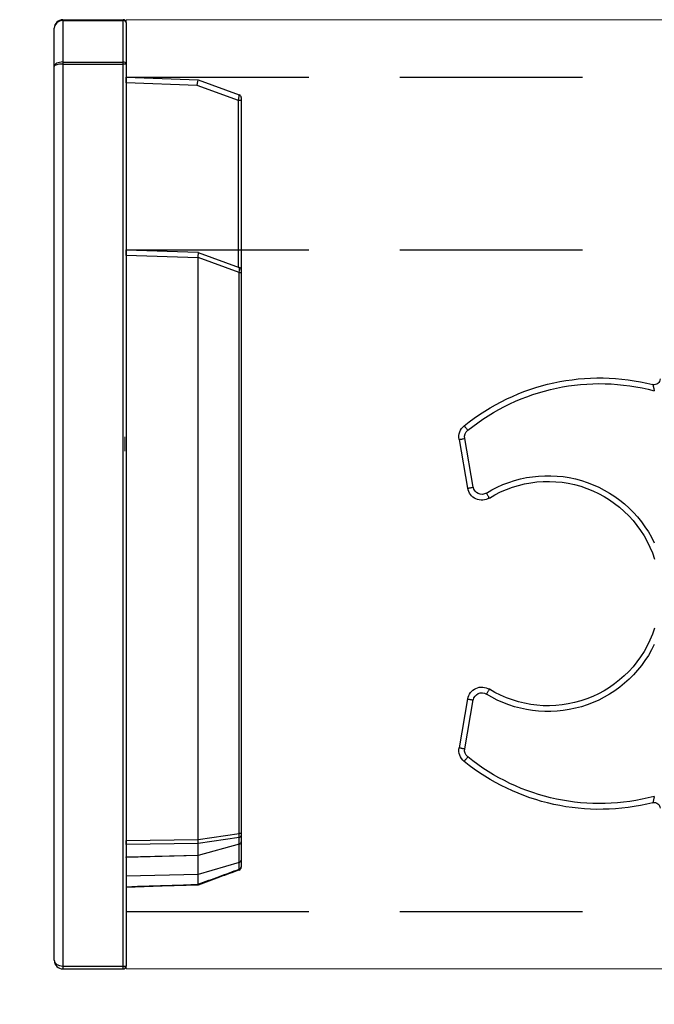
# Model space of a CAD drawing. Units: millimetres. Extents: x 109 to 1046, y 50 to 703.
# Drawn here: x 164 to 186, y 551 to 585 of the extents above; entities that cross this region are included whole.
import ezdxf
from ezdxf import colors
from ezdxf.entities.mleader import LeaderData, LeaderLine
from ezdxf.enums import TextEntityAlignment as Align
from ezdxf.math import Vec2, Vec3

# ---------------------------------------------------------------- set-up
doc = ezdxf.new("R2010")
doc.units = ezdxf.units.MM
doc.header["$PDSIZE"] = -1
doc.linetypes.add('DASHED2', pattern=[9.525, 6.35, -3.175])
doc.layers.add('Cuts', color=7, linetype='DASHED2')
doc.layers.add('Helaform', color=7, linetype='Continuous', lineweight=15)

# ---------------------------------------------------------------- blocks, each defined once
blk = doc.blocks.new('_TagCircle')
at = {"color": 0, "linetype": 'ByBlock', "lineweight": -2, "transparency": 16777216}
blk.add_circle((0, 0), 4, dxfattribs=at)
at = {"layer": 'Helaform', "color": 0, "transparency": 16777216}
blk.add_attdef('TAGNUMBER', text='', height=3, dxfattribs=at).set_placement((0, -1.5), align=Align.CENTER)
blk = doc.blocks.new('20285 End cap (side)')
at = {"layer": 'Helaform', "color": 7, "linetype": 'Continuous', "lineweight": 25}
for p, q in [((-2.2, 33), (-2.2, 32.971)), ((-2.2, 33), (-0.1, 33)), ((-2.2, 32.971), (-2.2, 31.529)), ((-2.2, 32.971), (-0.1, 32.971)), ((-0.1, 32.971), (-0.1, 33)), ((-0.1, 31.529), (-0.1, 32.971)), ((0, 32.9), (0, 31.459)), ((-2.5, 31.376), (-2.5, 32.7)), ((-2.2, 31.529), (-2.2, 31.459)), ((-2.2, 31.529), (-0.1, 31.529)), ((-0.1, 31.459), (-0.1, 31.529)), ((-2.5, 0.3), (-2.5, 31.376)), ((-2.2, 31.459), (-2.2, 0.1)), ((-2.2, 31.459), (-0.1, 31.459)), ((-0.1, 0.1), (-0.1, 31.459)), ((0, 31.459), (-0.1, 31.459)), ((0, 31.459), (0, 0.1)), ((0, 31), (2.5, 30.913)), ((2.5, 30.913), (2.5, 30.913)), ((2.5, 30.913), (3.934, 30.391)), ((2.468, 30.714), (0, 30.8)), ((3.903, 30.192), (2.468, 30.714)), ((3.903, 24.402), (3.903, 30.192)), ((4, 30.192), (3.903, 30.192)), ((4, 30.297), (4, 30.192)), ((4, 30.192), (4, 24.297)), ((0, 25), (2.5, 24.913)), ((2.5, 24.717), (0, 24.804)), ((2.5, 4.503), (2.5, 24.717)), ((2.501, 24.912), (3.934, 24.391)), ((3.934, 24.207), (2.501, 24.728)), ((3.934, 4.71), (3.934, 24.207)), ((4, 24.297), (4, 24.205)), ((4, 24.205), (4, 4.708)), ((0, 4.468), (2.5, 4.503)), ((2.5, 4.498), (3.934, 4.71)), ((3.934, 4.573), (2.5, 4.362)), ((3.934, 4.343), (3.934, 4.573)), ((4, 4.708), (4, 4.64)), ((4, 4.64), (4, 4.414)), ((2.5, 4.358), (0, 4.322)), ((2.5, 3.958), (2.5, 4.358)), ((3.934, 4.343), (2.501, 3.949)), ((3.934, 3.705), (3.934, 4.343)), ((4, 4.414), (4, 3.78)), ((0, 3.892), (2.5, 3.958)), ((2.5, 3.94), (0, 3.874)), ((2.5, 3.289), (2.5, 3.94)), ((4, 3.78), (4, 3.548)), ((3.934, 3.705), (2.5, 3.289)), ((3.934, 3.469), (3.934, 3.705)), ((2.5, 3.289), (0, 3.22)), ((2.5, 2.946), (2.5, 3.289)), ((-2.2, 0.1), (-2.2, 0)), ((-2.2, 0.1), (-0.1, 0.1)), ((-0.1, 0), (-0.1, 0.1)), ((-0.1, 0.1), (0, 0.1)), ((-2.2, 0), (-0.1, 0))]:
    blk.add_line(p, q, dxfattribs=at)
at = {"layer": 'Helaform', "color": 7, "linetype": 'Continuous', "lineweight": 25, "flags": 128}
for points in [[(0, 2.859), (0.4, 2.873), (1.999, 2.929), (2.5, 2.946)], [(2.5, 2.917), (1.249, 2.874), (0, 2.83)]]:
    blk.add_lwpolyline(points, dxfattribs=at)
at = {"layer": 'Helaform', "color": 7, "linetype": 'Continuous', "lineweight": 25}
for centre, radius, start, end in [((-2.2, 32.7), 0.3, 90, 180), ((-0.1, 32.9), 0.1, 0, 90), ((-0.088, 32.882), 0.0893, 11.4219, 98.0494), ((-0.088, 31.441), 0.0893, 11.4218, 98.0495), ((-1.434, 30.9), 1.437, 356.013, 3.987), ((3.9, 30.297), 0.1, 0, 70), ((-1.424, 24.902), 1.428, 356.0661, 3.9339), ((2.251, 24.228), 0.729, 69.9626, 70.0451), ((3.9, 24.297), 0.1, 0, 70), ((3.947, 23.505), 0.701, 85.6738, 91.054), ((-4.301, 4.395), 4.302, 359.0321, 0.9679), ((3.947, 4.009), 0.701, 85.6717, 91.0561), ((3.924, 4.65), 0.0771, 277.9356, 352.6257), ((-2.463, 3.883), 2.463, 359.7918, 0.2082), ((3.917, 3.787), 0.083, 281.8069, 355.5693), ((3.914, 3.553), 0.0863, 283.6505, 356.7539), ((3.9, 3.533), 0.1, 290, 0), ((-2.2, 0.3), 0.3, 180, 270), ((-0.1, 0.1), 0.1, 270, 0)]:
    blk.add_arc(centre, radius, start, end, dxfattribs=at)
for centre, major_axis, ratio, start_param, end_param in [((-2.2, 32.7), (0.3, 0), 0.902369, 1.570796, 3.141593), ((-2.2, 31.376), (0.3, 0), 0.511845, 1.570796, 3.141593), ((-2.2, 31.376), (0.3, 0), 0.276142, 1.570796, 3.141593), ((2.461, 30.714), (0.039, 0.199), 0.033838, 4.718966, 6.277826), ((3.9, 30.19), (0.034, 0.2), 0.015873, 4.721436, 6.280296), ((3.108, 24.691), (0.608, -0.029), 0.32833, 3.100086, 3.157012), ((2.461, 24.714), (0.039, 0.199), 0.179759, 4.818973, 6.254722), ((3.9, 24.19), (0.033, 0.201), 0.153712, 4.818771, 6.254519), ((3.108, 4.508), (0.608, 0.005), 0.328797, 3.13873, 3.164024), ((2.461, 4.499), (-0.016, 0.2), 0.192913, 3.939496, 4.693788), ((3.9, 4.711), (-0.014, 0.2), 0.169678, 3.939604, 4.693896), ((3.108, 4.508), (0.607, 0.158), 0.218541, 3.059553, 3.084847), ((3.9, 4.414), (0.1, 0), 0.755403, 5.061455, 6.283185), ((3.108, 4.116), (0.607, 0.166), 0.21718, 3.082404, 3.150558), ((3.108, 4.116), (0.607, 0.182), 0.182952, 3.018718, 3.086872), ((-2.2, 0.3), (0.3, 0), 0.666667, 3.141593, 4.712389)]:
    blk.add_ellipse(centre, major_axis=major_axis, ratio=ratio, start_param=start_param, end_param=end_param, dxfattribs=at)
for points, knots in [([(2.5, 2.945), (2.749, 3.035), (2.997, 3.126), (3.245, 3.217), (3.475, 3.301), (3.705, 3.385), (3.934, 3.469)], [0.000000093, 0.000000093, 0.000000093, 0.000000093, 0.000797039, 0.000797039, 0.000797039, 0.001534085, 0.001534085, 0.001534085, 0.001534085]), ([(3.934, 3.439), (3.705, 3.356), (3.475, 3.272), (3.245, 3.189), (2.997, 3.098), (2.749, 3.008), (2.5, 2.917)], [0.000070376, 0.000070376, 0.000070376, 0.000070376, 0.000807162, 0.000807162, 0.000807162, 0.001603858, 0.001603858, 0.001603858, 0.001603858]), ([(3.934, 3.439), (3.935, 3.44), (3.935, 3.442), (3.935, 3.447), (3.935, 3.452), (3.935, 3.46), (3.934, 3.469)], [0, 0, 0, 0, 0.0000535844, 0.0000535844, 0.0000535844, 0.0001071572, 0.0001071572, 0.0001071572, 0.0001071572]), ([(4, 3.548), (4, 3.543), (4, 3.54), (4, 3.537), (4, 3.535), (4, 3.533), (4, 3.533)], [0, 0, 0, 0, 0.00002681238, 0.00002681238, 0.00002681238, 0.00005363062, 0.00005363062, 0.00005363062, 0.00005363062])]:
    blk.add_open_spline(points, degree=3, knots=knots, dxfattribs=at)
for points in [[(2.5, 2.946), (2.5, 2.946), (2.5, 2.945), (2.5, 2.945)], [(2.5, 2.945), (2.502, 2.927), (2.502, 2.918), (2.5, 2.917)], [(2.5, 2.917), (2.5, 2.917), (2.5, 2.917), (2.5, 2.917)]]:
    blk.add_open_spline(points, degree=3, dxfattribs=at)
at = {"layer": 'Helaform', "color": 7, "linetype": 'Continuous', "lineweight": 0}
for p in [(0, 31), (0, 2.831)]:
    blk.add_point(p, dxfattribs=at)
blk = doc.blocks.new('20106 Track stop (side)')
at = {"layer": 'Helaform', "color": 7, "linetype": 'Continuous', "lineweight": 25}
for p, q in [((22.497, 14.746), (22.795, 16.441)), ((22.992, 16.406), (22.694, 14.712)), ((22.795, 5.656), (22.497, 7.35)), ((22.694, 7.385), (22.992, 5.691))]:
    blk.add_line(p, q, dxfattribs=at)
at = {"layer": 'Helaform', "color": 7, "linetype": 'Continuous', "lineweight": 25, "flags": 128}
for points in [[(22.814, 16.882), (22.813, 16.88), (22.81, 16.876), (22.805, 16.87), (22.797, 16.861), (22.788, 16.849), (22.777, 16.836), (22.765, 16.821), (22.751, 16.804), (22.737, 16.785), (22.721, 16.766), (22.705, 16.746), (22.689, 16.726)], [(22.992, 16.406), (22.991, 16.406), (22.986, 16.407), (22.977, 16.408), (22.966, 16.41), (22.952, 16.413), (22.935, 16.416), (22.915, 16.419), (22.894, 16.423), (22.871, 16.427), (22.846, 16.432), (22.821, 16.436), (22.795, 16.441)], [(22.694, 14.712), (22.692, 14.712), (22.687, 14.713), (22.679, 14.714), (22.667, 14.716), (22.653, 14.719), (22.636, 14.722), (22.617, 14.725), (22.595, 14.729), (22.572, 14.733), (22.548, 14.737), (22.522, 14.742), (22.497, 14.746)], [(21.94, 14.372), (21.941, 14.374), (21.943, 14.378), (21.948, 14.385), (21.954, 14.395), (21.961, 14.408), (21.97, 14.422), (21.981, 14.439), (21.992, 14.458), (22.004, 14.478), (22.017, 14.499), (22.031, 14.521), (22.044, 14.543)], [(21.94, 7.724), (21.941, 7.723), (21.943, 7.719), (21.948, 7.711), (21.954, 7.701), (21.961, 7.689), (21.97, 7.674), (21.981, 7.658), (21.992, 7.639), (22.004, 7.619), (22.017, 7.598), (22.031, 7.576), (22.044, 7.554)], [(22.694, 7.385), (22.692, 7.385), (22.687, 7.384), (22.679, 7.382), (22.667, 7.38), (22.653, 7.378), (22.636, 7.375), (22.617, 7.371), (22.595, 7.368), (22.572, 7.364), (22.548, 7.359), (22.522, 7.355), (22.497, 7.35)], [(22.992, 5.691), (22.991, 5.691), (22.986, 5.69), (22.977, 5.688), (22.966, 5.686), (22.952, 5.684), (22.935, 5.681), (22.915, 5.677), (22.894, 5.674), (22.871, 5.669), (22.846, 5.665), (22.821, 5.661), (22.795, 5.656)], [(22.814, 5.215), (22.813, 5.217), (22.81, 5.221), (22.805, 5.227), (22.797, 5.236), (22.788, 5.247), (22.777, 5.261), (22.765, 5.276), (22.751, 5.293), (22.737, 5.311), (22.721, 5.331), (22.705, 5.35), (22.689, 5.371)]]:
    blk.add_lwpolyline(points, dxfattribs=at)
at = {"layer": 'Helaform', "color": 7, "linetype": 'Continuous', "lineweight": 25}
for centre, radius, start, end in [((16.2, 18.51), 0.2, 180, 284.2855), ((18.1, 11.048), 7.5, 51.0552, 104.2855), ((18.1, 11.048), 7.3, 51.0552, 105.0863), ((22.5, 16.493), 0.5, 350, 51.0552), ((22.5, 16.493), 0.3, 350, 51.0552), ((19.9, 11.048), 4.1, 58.4649, 154.4805), ((19.9, 11.048), 3.9, 58.4649, 162.0302), ((22.201, 14.799), 0.3, 238.4649, 350), ((22.201, 14.799), 0.5, 238.4649, 350), ((19.9, 11.048), 3.9, 197.9698, 301.5351), ((19.9, 11.048), 4.1, 205.5195, 301.5351), ((22.201, 7.298), 0.5, 10, 121.5351), ((22.201, 7.298), 0.3, 10, 121.5351), ((22.5, 5.604), 0.3, 308.9448, 10), ((22.5, 5.604), 0.5, 308.9448, 10), ((18.1, 11.048), 7.3, 254.9137, 308.9448), ((18.1, 11.048), 7.5, 255.7145, 308.9448), ((16.2, 3.586), 0.2, 75.7145, 180)]:
    blk.add_arc(centre, radius, start, end, dxfattribs=at)
for points, knots in [([(16.249, 18.316), (16.249, 18.316), (16.249, 18.314), (16.247, 18.303), (16.243, 18.287), (16.238, 18.265), (16.232, 18.238), (16.225, 18.207), (16.217, 18.172), (16.209, 18.135), (16.203, 18.11), (16.2, 18.097)], [0, 0, 0, 0, 0.113055, 0.214264, 0.319021, 0.426441, 0.53735, 0.650255, 0.766349, 0.881758, 1, 1, 1, 1]), ([(16.2, 4), (16.202, 3.991), (16.207, 3.972), (16.213, 3.942), (16.221, 3.91), (16.228, 3.878), (16.234, 3.85), (16.24, 3.825), (16.244, 3.806), (16.247, 3.791), (16.249, 3.782), (16.249, 3.781), (16.249, 3.78)], [0, 0, 0, 0, 0.085038, 0.17115, 0.280385, 0.392231, 0.495442, 0.601375, 0.700369, 0.802357, 0.899536, 1, 1, 1, 1])]:
    blk.add_open_spline(points, degree=3, knots=knots, dxfattribs=at)
blk = doc.blocks.new('20201 Track (side)')
at = {"layer": 'Cuts'}
for p, q in [((0, 14.5), (700, 14.5)), ((0, 8.5), (700, 8.5)), ((0, -14.5), (700, -14.5))]:
    blk.add_line(p, q, dxfattribs=at)
at = {"layer": 'Helaform'}
for p, q in [((0, 16.5), (700, 16.5)), ((0, -16.5), (0, 16.5)), ((700, -16.5), (0, -16.5))]:
    blk.add_line(p, q, dxfattribs=at)

msp = doc.modelspace()

# ---------------------------------------------------------------- linework, layer by layer
at = {"color": 7, "linetype": 'Continuous', "lineweight": 15}
msp.add_line((167.483, 570.445), (167.483, 569.945), dxfattribs=at)

# ---------------------------------------------------------------- block references
at = {"layer": 'Helaform'}
for name, p in [('20285 End cap (side)', (167.524, 551.941)), ('20201 Track (side)', (167.524, 568.441))]:
    msp.add_blockref(name, p, dxfattribs=at)
at = {"layer": 'Helaform', "xscale": -1}
msp.add_blockref('20106 Track stop (side)', (202.099, 553.941), dxfattribs=at)

# ---------------------------------------------------------------- leaders
at = {"layer": 'Helaform'}
ml = msp.add_multileader_block('Standard', dxfattribs=at)
ml.set_content('_TagCircle', color=256, scale=2)
ml.set_attribute('TAGNUMBER', '4', width=0)
ml.set_leader_properties()
ml.build(insert=Vec2(0, 0))
ml.multileader.update_dxf_attribs({"text_left_attachment_type": 6, "text_right_attachment_type": 6, "text_top_attachment_type": 10, "dogleg_length": 0.36, "arrow_head_size": 8})
ctx = ml.context
ctx.base_point, ctx.char_height, ctx.arrow_head_size, ctx.plane_origin = Vec3(139.12, 477.472), 8, 8, Vec3(226.952, 560.169)
ctx.left_attachment, ctx.right_attachment, ctx.bottom_attachment = 6, 6, 10
notes = []
notes.append((ctx, [(0, (1, 1, 0), (155.48, 477.472), (-1, 0), 0.36, [(0, [(190.599, 552.37)], 0, [])])]))
ctx.block.insert = Vec3(147.12, 477.472)
for ctx, leaders in notes:
    for number, flags, end, landing, length, lines in leaders:
        leader = LeaderData()
        leader.index, (leader.has_last_leader_line, leader.has_dogleg_vector, leader.attachment_direction) = number, flags
        leader.last_leader_point, leader.dogleg_vector, leader.dogleg_length = Vec3(end), Vec3(landing), length
        for number, points, colour, breaks in lines:
            line = LeaderLine()
            line.index, line.vertices, line.color, line.breaks = number, Vec3.list(points), colors.encode_raw_color(colour), breaks
            leader.lines.append(line)
        ctx.leaders.append(leader)

doc.saveas('drawing.dxf')
